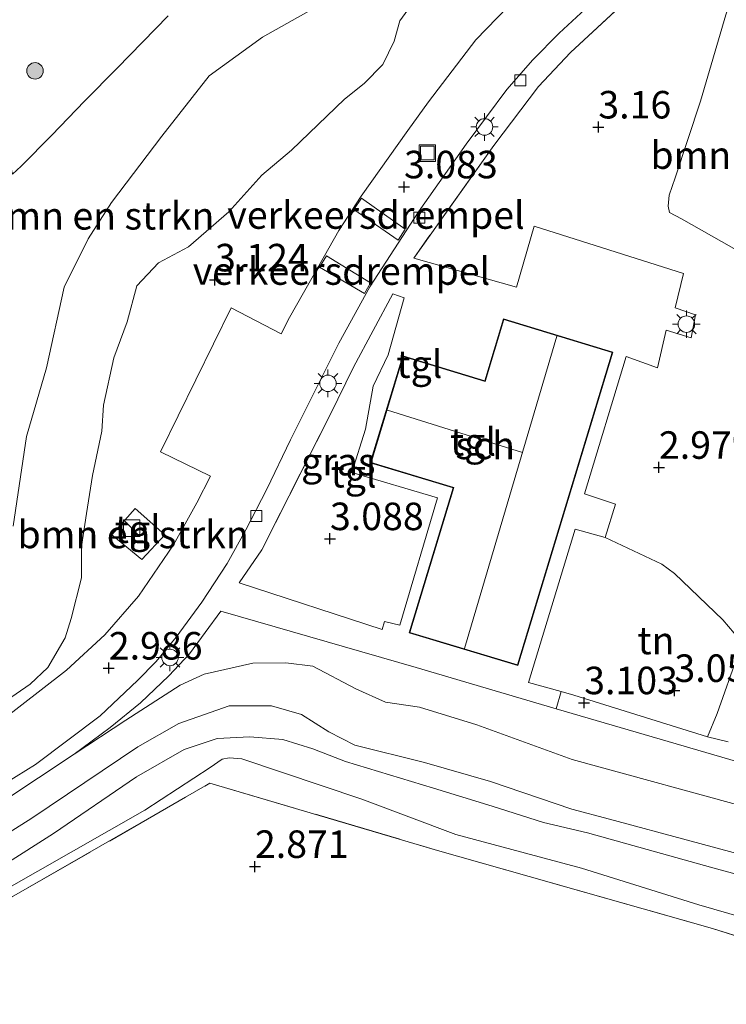
# Model space of a CAD drawing. Units: metres. Extents: x 99999 to 105892, y 437498 to 443754.
# Drawn here: x 101168 to 101233, y 438024 to 438113 of the extents above; entities that cross this region are included whole.
import ezdxf
from ezdxf.enums import TextEntityAlignment as Align

# ---------------------------------------------------------------- set-up
doc = ezdxf.new("R2010")
doc.units = ezdxf.units.M
doc.linetypes.add('IE-TERREINAFSCHEIDING', pattern=[10, 8, -2])
doc.layers.get('0').update_dxf_attribs({"lineweight": 25})
for name, color, linetype, lineweight in [('B-ME-GR-BOMENSTRUIKEN-GV-B6', 93, 'Continuous', 18), ('B-ME-GR-BOOM-S-B1', 93, 'Continuous', 18), ('B-ME-GW-KRUINLIJN-L-B1', 93, 'Continuous', 18), ('B-ME-GW-TEENLIJN-L-B1', 93, 'Continuous', 18), ('B-ME-IE-GRASLAND-GV-B6', 93, 'Continuous', 18), ('B-ME-IE-GRONDWERKLIJN-GROND_INGERICHT-GV-B6', 253, 'Continuous', 18), ('B-ME-IE-INRICHTINGSELEMENT-S-B1', 253, 'Continuous', 18), ('B-ME-IE-MEUBILAIR_WEGMEUBILAIR-LICHTMAST-S-B1', 8, 'Continuous', 18), ('B-ME-IE-TERREINAFSCHEIDING-RASTERHEKWERK-L-B1', 8, 'IE-TERREINAFSCHEIDING', 18), ('B-ME-KG-KADASTRAAL-DAKRAND-L-B1', 13, 'Continuous', 18), ('B-ME-KG-KADASTRAAL-NOKLIJN-L-B1', 13, 'Continuous', 18), ('B-ME-OG-BEBOUWING-GV-B6', 173, 'Continuous', 18), ('B-ME-VH-DREMPEL-GV-B6', 8, 'Continuous', 18), ('B-ME-VH-VERH_SOORT-BITUMEN-GV-B6', 8, 'IE-TERREINAFSCHEIDING-NATUURLIJK-HOUTWAL', 18), ('B-ME-VH-VERH_SOORT-KLINKERS-GV-B6', 8, 'IE-TERREINAFSCHEIDING-NATUURLIJK-HOUTWAL', 18), ('B-ME-VH-VERH_SOORT-TEGELS-GV-B6', 8, 'Continuous', 18), ('B-ME-VV-KOLK-S-B1', 8, 'Continuous', 18)]:
    doc.layers.add(name, color=color, linetype=linetype, lineweight=lineweight)
doc.layers.add('B-ME-GW-HOOGTEPUNT-S-B1', color=10, linetype='Continuous')
doc.styles.add('NLCS-ISO', font='NLCS-ISO.TTF')
doc.linetypes.add('IE-TERREINAFSCHEIDING-NATUURLIJK-HOUTWAL', pattern='A,7,-1.5,[67,NLCS.SHX,S=0.75,R=45,X=0,Y=0],-1.5,7,-1.5,[70,NLCS.SHX,S=0.75,R=0,X=0,Y=0],-1.5', length=20)

# ---------------------------------------------------------------- blocks, each defined once
blk = doc.blocks.new('hoogtepunt')
for p, q in [((-0.5, 0), (0.5, 0)), ((0, 0.5), (0, -0.5))]:
    blk.add_line(p, q)
blk = doc.blocks.new('boom')
h = blk.add_hatch(color=256)
edge = h.paths.add_edge_path()
edge.add_arc((0, 0), 0.75, 0, 360)
blk.add_circle((0, 0), 0.75)
blk = doc.blocks.new('kast')
blk.add_line((-0.75, -0.75), (0.75, 0.75))
blk.add_lwpolyline([(-0.75, 0.75), (0.75, 0.75), (0.75, -0.75), (-0.75, -0.75)], close=True)
blk = doc.blocks.new('lantaarnpaal')
for p, q in [((0, 0.75), (0, 1.25)), ((-0.75, 0), (-1.25, 0)), ((-0.884, 0.884), (-0.53, 0.53)), ((0.53, 0.53), (0.884, 0.884)), ((0.75, 0), (1.25, 0)), ((-0.53, -0.53), (-0.884, -0.884)), ((0, -0.75), (0, -1.25)), ((0.53, -0.53), (0.884, -0.884))]:
    blk.add_line(p, q)
blk.add_circle((0, 0), 0.75)
blk = doc.blocks.new('kolk')
blk.add_lwpolyline([(-0.5, -0.5), (0.5, -0.5), (0.5, 0.5), (-0.5, 0.5)], close=True)
blk = doc.blocks.new('put')
for p, q in [((0.75, 0.75), (-0.75, 0.75)), ((-0.75, 0.75), (-0.75, -0.75)), ((0.75, -0.75), (0.75, 0.75)), ((-0.75, -0.75), (0.75, -0.75))]:
    blk.add_line(p, q)
blk.add_lwpolyline([(-0.625, 0.625), (0.625, 0.625), (0.625, -0.625), (-0.625, -0.625)], close=True)

msp = doc.modelspace()

# ---------------------------------------------------------------- linework, layer by layer
at = {"layer": 'B-ME-GR-BOMENSTRUIKEN-GV-B6'}
for points in [[(101213.685, 438115.334, 3.106), (101209.761, 438111.255, 3.05), (101207.613, 438108.451, 3.088), (101205.472, 438105.645, 3.093), (101203.586, 438103.043, 3.055), (101199.348, 438097.062, 3.116), (101197.325, 438093.933, 3.147), (101195.495, 438090.747, 3.065)], [(101204.212, 438114.859, 3.907), (101202.846, 438113.002, 3.784), (101202.332, 438111.159, 3.713), (101201.328, 438109.038, 3.484), (101199.629, 438107.306, 3.429), (101197.824, 438105.867, 3.331), (101193.019, 438101.241, 3.353), (101190.305, 438098.963, 3.326), (101187.331, 438095.645, 3.298), (101183.65, 438092.458, 3.251), (101180.939, 438091.011, 3.288), (101178.966, 438088.93, 3.343), (101178.074, 438085.65, 3.34), (101176.859, 438082.369, 3.331), (101175.915, 438078.079, 3.322), (101175.764, 438075.713, 3.286), (101174.913, 438071.697, 3.245), (101174.39, 438068.234, 3.245), (101173.941, 438065.231, 3.245), (101173.917, 438062.382, 3.245), (101173, 438058.68, 3.245), (101172.431, 438056.933, 3.227), (101170.857, 438054.243, 3.231), (101169.267, 438052.725, 3.241), (101165.804, 438050.365, 3.17)], [(101165.804, 438050.365, 3.17), (101169.267, 438052.725, 3.241), (101170.857, 438054.243, 3.231), (101172.431, 438056.933, 3.227), (101173, 438058.68, 3.245), (101173.917, 438062.382, 3.245), (101173.941, 438065.231, 3.245), (101174.39, 438068.234, 3.245), (101174.913, 438071.697, 3.245), (101175.764, 438075.713, 3.286), (101175.915, 438078.079, 3.322), (101176.859, 438082.369, 3.331), (101178.074, 438085.65, 3.34), (101178.966, 438088.93, 3.343), (101180.939, 438091.011, 3.288), (101183.65, 438092.458, 3.251), (101187.331, 438095.645, 3.298), (101190.305, 438098.963, 3.326), (101193.019, 438101.241, 3.353), (101197.824, 438105.867, 3.331), (101199.629, 438107.306, 3.429), (101201.328, 438109.038, 3.484), (101202.332, 438111.159, 3.713), (101202.846, 438113.002, 3.784), (101204.212, 438114.859, 3.907)], [(101194.811, 438113.987, 5.241), (101190.388, 438111.509, 5.227), (101185.52, 438107.996, 5.119), (101181.236, 438102.505, 4.973), (101176.656, 438096.489, 4.771), (101174.543, 438093.193, 4.844), (101172.365, 438088.805, 4.916), (101170.747, 438081.476, 4.884), (101168.94, 438075.232, 4.925), (101167.718, 438067.068, 5.164)], [(101167.718, 438067.068, 5.164), (101168.94, 438075.232, 4.925), (101170.747, 438081.476, 4.884), (101172.365, 438088.805, 4.916), (101174.543, 438093.193, 4.844), (101176.656, 438096.489, 4.771), (101181.236, 438102.505, 4.973), (101185.52, 438107.996, 5.119), (101190.388, 438111.509, 5.227), (101194.811, 438113.987, 5.241)], [(101241.497, 438088.28, 2.882), (101240.984, 438088.006, 2.882), (101240.197, 438088.245, 2.868), (101236.837, 438090.263, 2.91), (101228.46, 438095.009, 3.122), (101227.378, 438095.579, 3.108), (101227.259, 438096.148, 3.108), (101227.336, 438097.139, 3.108), (101227.892, 438098.742, 3.108), (101230.178, 438105.699, 2.981), (101232.493, 438113.543, 2.882), (101232.661, 438114.042, 2.868), (101233.111, 438114.731, 2.896), (101233.421, 438114.843, 2.896), (101233.681, 438114.85, 2.896), (101234.215, 438114.344, 2.924), (101237.573, 438109.437, 2.924), (101240.588, 438105.718, 2.868), (101241.922, 438102.527, 2.783), (101247.339, 438094.604, 2.741), (101247.402, 438094.189, 2.783), (101247.255, 438093.873, 2.713), (101241.497, 438088.28, 2.882)], [(101167.646, 438099.049, 5.268), (101168.445, 438099.802, 5.302), (101171.245, 438102.6, 5.364), (101174.188, 438105.705, 5.487), (101177.171, 438108.698, 5.507), (101181.81, 438113.437, 5.384)], [(101195.495, 438090.747, 3.065), (101192.845, 438086.05, 3.046), (101192.06, 438084.564, 3.012), (101187.536, 438086.914, 3.075), (101181.101, 438073.836, 3.075), (101185.645, 438071.621, 3.029), (101184.414, 438069.199, 3.084), (101182.299, 438065.39, 2.986), (101179.118, 438060.716, 2.986), (101176.048, 438057.201, 3.026), (101172.569, 438054.007, 2.983), (101166.184, 438049.064, 3.014), (101160.412, 438045.397, 3.057), (101150.461, 438039.579, 3.084), (101143.51, 438035.522, 3.066), (101136.028, 438031.079, 3.066), (101129.98, 438027.302, 3.066), (101119.168, 438020.864, 2.969)], [(101176.695, 438066.301, 2.771), (101179.419, 438064.046, 2.758), (101181.502, 438066.301, 2.771), (101178.792, 438068.689, 2.717), (101176.695, 438066.301, 2.771)], [(101139.942, 438022.993, 3.074), (101139.623, 438023.998, 3.074), (101139.717, 438024.798, 3.074), (101140.609, 438025.678, 3.082), (101141.43, 438026.444, 3.067), (101142.116, 438027.001, 3.067), (101145.916, 438029.313, 3.067), (101150.856, 438032.251, 3.07), (101159.134, 438037.055, 3.07), (101166.786, 438042.056, 3.113), (101173.253, 438046.365, 3.113), (101177.942, 438049.455, 3.12), (101182.888, 438052.622, 3.261), (101185.08, 438053.639, 3.261), (101189.493, 438054.624, 3.261), (101192.487, 438054.652, 3.261), (101194.938, 438054.35, 3.261), (101198.868, 438052.288, 3.261), (101201.553, 438051.099, 3.261), (101204.639, 438050.63, 3.269), (101209.857, 438049.036, 3.277), (101218.519, 438045.866, 3.277), (101235.335, 438041.286, 3.236)], [(101142.862, 438023.365, 5.495), (101142.389, 438023.838, 5.422), (101142.773, 438024.804, 5.422), (101147.184, 438027.233, 5.422), (101151.548, 438029.706, 5.497), (101156.387, 438032.474, 5.73), (101164.121, 438037.211, 6.034), (101169.426, 438040.547, 6.011), (101179.033, 438047.036, 5.868), (101182.788, 438049.165, 6.017), (101187.349, 438050.761, 6.069), (101191.206, 438050.756, 6.052), (101193.911, 438049.964, 6.034), (101196.417, 438048.396, 5.96), (101198.77, 438047.193, 5.795), (101205.1, 438045.614, 5.773), (101211.087, 438043.873, 5.781), (101218.487, 438041.36, 5.514), (101221.905, 438040.46, 5.384), (101229.327, 438038.475, 5.453), (101236.622, 438036.505, 5.468)], [(101236.622, 438036.505, 5.468), (101229.327, 438038.475, 5.453), (101221.905, 438040.46, 5.384), (101218.487, 438041.36, 5.514), (101211.087, 438043.873, 5.781), (101205.1, 438045.614, 5.773), (101198.77, 438047.193, 5.795), (101196.417, 438048.396, 5.96), (101193.911, 438049.964, 6.034), (101191.206, 438050.756, 6.052), (101187.349, 438050.761, 6.069), (101182.788, 438049.165, 6.017), (101179.033, 438047.036, 5.868), (101169.426, 438040.547, 6.011), (101164.121, 438037.211, 6.034), (101156.387, 438032.474, 5.73), (101151.548, 438029.706, 5.497), (101147.184, 438027.233, 5.422), (101142.773, 438024.804, 5.422), (101142.389, 438023.838, 5.422), (101142.862, 438023.365, 5.495)], [(101240.004, 438033.685, 5.573), (101231.303, 438036.025, 5.496), (101219.91, 438039.215, 5.396), (101215.912, 438040.169, 5.501), (101211.261, 438041.654, 5.514), (101205.93, 438043.281, 5.773), (101197.913, 438045.696, 5.917), (101194.958, 438046.853, 5.902), (101192.22, 438047.704, 6.039), (101189.235, 438047.928, 6.106), (101186.254, 438047.794, 5.919), (101183.252, 438046.794, 5.839), (101178.924, 438044.304, 5.672), (101171.374, 438039.143, 6.003), (101166.946, 438036.341, 6.233), (101159.023, 438031.534, 6.006), (101153.649, 438028.725, 5.709), (101149.977, 438026.534, 5.62), (101144.136, 438023.371, 5.515)], [(101144.136, 438023.371, 5.515), (101149.977, 438026.534, 5.62), (101153.649, 438028.725, 5.709), (101159.023, 438031.534, 6.006), (101166.946, 438036.341, 6.233), (101171.374, 438039.143, 6.003), (101178.924, 438044.304, 5.672), (101183.252, 438046.794, 5.839), (101186.254, 438047.794, 5.919), (101189.235, 438047.928, 6.106), (101192.22, 438047.704, 6.039), (101194.958, 438046.853, 5.902), (101197.913, 438045.696, 5.917), (101205.93, 438043.281, 5.773), (101211.261, 438041.654, 5.514), (101215.912, 438040.169, 5.501), (101219.91, 438039.215, 5.396), (101231.303, 438036.025, 5.496), (101240.004, 438033.685, 5.573)], [(101264.23, 438022.673, 3.128), (101258.945, 438024.331, 3.128), (101250.007, 438027.047, 3.128), (101240.93, 438029.536, 3.128), (101230.023, 438032.685, 3.228), (101219.36, 438036.011, 3.228), (101207.957, 438039.068, 3.228), (101199.412, 438042.281, 3.228), (101188.492, 438045.941, 3.112), (101187.335, 438046.046, 3.179), (101186.711, 438045.916, 3.189), (101185.624, 438045.154, 3.179), (101179.677, 438041.266, 3.112), (101166.722, 438033.877, 3.074), (101155.616, 438027.629, 3.16), (101144.971, 438021.577, 3.131)]]:
    msp.add_polyline3d(points, dxfattribs=at)
at = {"layer": 'B-ME-GW-KRUINLIJN-L-B1'}
for points in [[(101194.811, 438113.987, 5.241), (101190.388, 438111.509, 5.227), (101185.52, 438107.996, 5.119), (101181.236, 438102.505, 4.973), (101176.656, 438096.489, 4.771), (101174.543, 438093.193, 4.844), (101172.365, 438088.805, 4.916), (101170.747, 438081.476, 4.884), (101168.94, 438075.232, 4.925), (101167.718, 438067.068, 5.164)], [(101236.622, 438036.505, 5.468), (101229.327, 438038.475, 5.453), (101221.905, 438040.46, 5.384), (101218.487, 438041.36, 5.514), (101211.087, 438043.873, 5.781), (101205.1, 438045.614, 5.773), (101198.77, 438047.193, 5.795), (101196.417, 438048.396, 5.96), (101193.911, 438049.964, 6.034), (101191.206, 438050.756, 6.052), (101187.349, 438050.761, 6.069), (101182.788, 438049.165, 6.017), (101179.033, 438047.036, 5.868), (101169.426, 438040.547, 6.011), (101164.121, 438037.211, 6.034)], [(101240.004, 438033.685, 5.573), (101231.303, 438036.025, 5.496), (101219.91, 438039.215, 5.396), (101215.912, 438040.169, 5.501), (101211.261, 438041.654, 5.514), (101205.93, 438043.281, 5.773), (101197.913, 438045.696, 5.917), (101194.958, 438046.853, 5.902), (101192.22, 438047.704, 6.039), (101189.235, 438047.928, 6.106), (101186.254, 438047.794, 5.919), (101183.252, 438046.794, 5.839), (101178.924, 438044.304, 5.672), (101171.374, 438039.143, 6.003), (101166.946, 438036.341, 6.233), (101159.023, 438031.534, 6.006), (101153.649, 438028.725, 5.709), (101149.977, 438026.534, 5.62), (101144.136, 438023.371, 5.515)]]:
    msp.add_polyline3d(points, dxfattribs=at)
at = {"layer": 'B-ME-GW-TEENLIJN-L-B1'}
for points in [[(101204.212, 438114.859, 3.907), (101202.846, 438113.002, 3.784), (101202.332, 438111.159, 3.713), (101201.328, 438109.038, 3.484), (101199.629, 438107.306, 3.429), (101197.824, 438105.867, 3.331), (101193.019, 438101.241, 3.353), (101190.305, 438098.963, 3.326), (101187.331, 438095.645, 3.298), (101183.65, 438092.458, 3.251), (101180.939, 438091.011, 3.288), (101178.966, 438088.93, 3.343), (101178.074, 438085.65, 3.34), (101176.859, 438082.369, 3.331), (101175.915, 438078.079, 3.322), (101175.764, 438075.713, 3.286), (101174.913, 438071.697, 3.245), (101174.39, 438068.234, 3.245), (101173.941, 438065.231, 3.245), (101173.917, 438062.382, 3.245), (101173, 438058.68, 3.245), (101172.431, 438056.933, 3.227), (101170.857, 438054.243, 3.231)], [(101170.857, 438054.243, 3.231), (101169.267, 438052.725, 3.241), (101165.804, 438050.365, 3.17), (101158.311, 438045.712, 3.265), (101143.882, 438037.182, 3.217), (101133.817, 438031.137, 3.33), (101130.293, 438028.842, 3.261), (101125.956, 438026.207, 3.288), (101118.676, 438022.263, 3.31), (101111.408, 438017.889, 3.31), (101104.608, 438013.685, 3.301), (101098.352, 438010.427, 3.31), (101096.254, 438009.41, 3.324), (101094.034, 438008.136, 3.301), (101091.025, 438005.735, 3.31), (101088.368, 438003.815, 3.244), (101085.307, 438002.091, 3.234), (101082.833, 438000.502, 3.205), (101080.335, 437998.752, 3.186), (101077.454, 437996.651, 3.106), (101076.475, 437996.191, 3.169), (101075.597, 437996.056, 3.236), (101073.328, 437995.938, 3.134)], [(101284.655, 438020.199, 3.024), (101285.648, 438023.894, 3.013), (101285.351, 438025.09, 3.12), (101284.398, 438026.378, 3.12), (101282.521, 438027.287, 3.12), (101269.213, 438031.33, 3.236), (101263.3, 438032.893, 3.211), (101247.544, 438038.079, 3.211), (101235.335, 438041.286, 3.236), (101218.519, 438045.866, 3.277), (101209.857, 438049.036, 3.277), (101204.639, 438050.63, 3.269), (101201.553, 438051.099, 3.261), (101198.868, 438052.288, 3.261), (101194.938, 438054.35, 3.261), (101192.487, 438054.652, 3.261), (101189.493, 438054.624, 3.261), (101185.08, 438053.639, 3.261), (101182.888, 438052.622, 3.261), (101177.942, 438049.455, 3.12), (101173.253, 438046.365, 3.113)], [(101139.717, 438024.798, 3.074), (101139.623, 438023.998, 3.074), (101139.942, 438022.993, 3.074), (101140.668, 438021.863, 3.055), (101141.44, 438021.133, 3.055), (101142.751, 438020.605, 3.093), (101144.971, 438021.577, 3.131), (101155.616, 438027.629, 3.16), (101166.722, 438033.877, 3.074), (101179.677, 438041.266, 3.112), (101185.624, 438045.154, 3.179), (101186.711, 438045.916, 3.189), (101187.335, 438046.046, 3.179), (101188.492, 438045.941, 3.112)], [(101173.253, 438046.365, 3.113), (101166.786, 438042.056, 3.113), (101159.134, 438037.055, 3.07), (101150.856, 438032.251, 3.07), (101145.916, 438029.313, 3.067), (101142.116, 438027.001, 3.067), (101141.43, 438026.444, 3.067), (101140.609, 438025.678, 3.082), (101139.717, 438024.798, 3.074)], [(101267.53, 437997.057, 3.136), (101270.555, 438007.212, 3.136), (101273.303, 438015.941, 3.136), (101273.672, 438018.329, 3.136), (101273.516, 438019.244, 3.136), (101273.151, 438020.127, 3.136), (101271.353, 438021.064, 3.136), (101267.987, 438021.696, 3.128), (101264.23, 438022.673, 3.128), (101258.945, 438024.331, 3.128), (101250.007, 438027.047, 3.128), (101240.93, 438029.536, 3.128), (101230.023, 438032.685, 3.228), (101219.36, 438036.011, 3.228), (101207.957, 438039.068, 3.228), (101199.412, 438042.281, 3.228), (101188.492, 438045.941, 3.112)]]:
    msp.add_polyline3d(points, dxfattribs=at)
at = {"layer": 'B-ME-IE-GRASLAND-GV-B6'}
for points in [[(101233.251, 438057.345, 3.003), (101232.217, 438058.568, 3.03), (101227.827, 438062.778, 3.098), (101226.679, 438063.623, 3.111), (101221.511, 438066.036, 3.174), (101222.454, 438069.082, 3.161), (101219.641, 438070.03, 3.178), (101223.428, 438082.495, 3.225), (101226.266, 438081.456, 3.242), (101227.071, 438084.893, 3.238), (101229.325, 438084.178, 3.216), (101229.742, 438086.285, 3.216), (101227.866, 438086.907, 3.216), (101228.634, 438090.032, 3.207), (101215.074, 438094.349, 3.299), (101213.45, 438088.803, 3.242), (101204.121, 438091.441, 3.174), (101211.393, 438101.671, 3.131), (101215.461, 438107.036, 3.122), (101218.369, 438110.128, 3.211), (101224.03, 438115.373, 3.383), (101228.643, 438119.594, 3.619), (101234.494, 438125.148, 3.904)], [(101181.81, 438113.437, 5.384), (101177.171, 438108.698, 5.507), (101174.188, 438105.705, 5.487), (101171.245, 438102.6, 5.364), (101168.445, 438099.802, 5.302), (101167.646, 438099.049, 5.268), (101167.11, 438101.534, 5.4), (101165.996, 438105.282, 5.467), (101164.408, 438108.912, 5.483), (101162.869, 438111.812, 5.491), (101162.034, 438114.404, 5.498)], [(101232.493, 438113.543, 2.882), (101230.178, 438105.699, 2.981), (101227.892, 438098.742, 3.108), (101227.336, 438097.139, 3.108), (101227.259, 438096.148, 3.108), (101227.378, 438095.579, 3.108), (101228.46, 438095.009, 3.122), (101236.837, 438090.263, 2.91), (101240.197, 438088.245, 2.868), (101240.984, 438088.006, 2.882), (101241.497, 438088.28, 2.882), (101247.255, 438093.873, 2.713), (101247.402, 438094.189, 2.783), (101247.339, 438094.604, 2.741), (101241.922, 438102.527, 2.783), (101240.588, 438105.718, 2.868), (101237.573, 438109.437, 2.924), (101234.215, 438114.344, 2.924), (101233.681, 438114.85, 2.896), (101233.421, 438114.843, 2.896), (101233.111, 438114.731, 2.896), (101232.661, 438114.042, 2.868), (101232.493, 438113.543, 2.882)], [(101190.308, 438064.937, 3.199), (101196.516, 438077.185, 3.082), (101198.642, 438081.519, 3.1), (101202.237, 438088.186, 3.138), (101203.255, 438087.835, 3.127), (101201.802, 438082.657, 3.133), (101200.439, 438079.811, 3.176), (101199.736, 438075.887, 3.176), (101198.507, 438071.951, 3.167), (101206.274, 438069.64, 3.167), (101202.847, 438058.071, 3.11), (101201.478, 438058.431, 3.166), (101201.259, 438057.702, 3.144), (101188.262, 438061.941, 3.144), (101190.308, 438064.937, 3.199)], [(101235.335, 438041.286, 3.236), (101218.519, 438045.866, 3.277), (101209.857, 438049.036, 3.277), (101204.639, 438050.63, 3.269), (101201.553, 438051.099, 3.261), (101198.868, 438052.288, 3.261), (101194.938, 438054.35, 3.261), (101192.487, 438054.652, 3.261), (101189.493, 438054.624, 3.261), (101185.08, 438053.639, 3.261), (101182.888, 438052.622, 3.261), (101177.942, 438049.455, 3.12), (101173.253, 438046.365, 3.113), (101176.547, 438048.803, 3.119), (101179.293, 438051.041, 3.07), (101181.868, 438053.479, 3.07), (101183.756, 438055.471, 3.07), (101186.584, 438059.372, 3.064)], [(101186.584, 438059.372, 3.064), (101204.341, 438054.232, 3.237), (101217.08, 438050.498, 3.173), (101240.838, 438043.556, 3.096), (101259.629, 438037.917, 3.077), (101278.766, 438032.429, 3.042), (101287.817, 438029.703, 2.898), (101288.876, 438029.217, 2.865), (101288.951, 438028.978, 2.88), (101287.228, 438022.839, 2.961)], [(101230.81, 438047.937, 3.082), (101231.695, 438050.049, 3.071), (101233.601, 438055.453, 3.003)], [(101232.701, 438047.486, 3.128), (101230.81, 438047.937, 3.082)], [(101144.971, 438021.577, 3.131), (101155.616, 438027.629, 3.16), (101166.722, 438033.877, 3.074), (101179.677, 438041.266, 3.112), (101185.624, 438045.154, 3.179), (101186.711, 438045.916, 3.189), (101187.335, 438046.046, 3.179), (101188.492, 438045.941, 3.112), (101199.412, 438042.281, 3.228), (101207.957, 438039.068, 3.228), (101219.36, 438036.011, 3.228), (101230.023, 438032.685, 3.228), (101240.93, 438029.536, 3.128), (101250.007, 438027.047, 3.128), (101258.945, 438024.331, 3.128), (101264.23, 438022.673, 3.128)], [(101271.763, 438018.826, 3.055), (101252.124, 438024.027, 3.091), (101231.261, 438030.516, 3.086), (101206.278, 438037.618, 3.06), (101185.601, 438043.741, 3.081), (101167.792, 438033.482, 3.142), (101144.017, 438020.135, 3.057)]]:
    msp.add_polyline3d(points, dxfattribs=at)
at = {"layer": 'B-ME-IE-GRONDWERKLIJN-GROND_INGERICHT-GV-B6'}
for points in [[(101217.524, 438052.053, 3.196), (101214.562, 438052.882, 3.174), (101218.788, 438066.806, 3.2), (101221.511, 438066.036, 3.174), (101226.679, 438063.623, 3.111), (101227.827, 438062.778, 3.098), (101232.217, 438058.568, 3.03), (101233.251, 438057.345, 3.003), (101233.642, 438056.73, 3.003), (101233.777, 438056.358, 3.003), (101233.601, 438055.453, 3.003), (101231.695, 438050.049, 3.071), (101230.81, 438047.937, 3.082), (101218.677, 438051.73, 3.165), (101217.524, 438052.053, 3.196)], [(101144.017, 438020.135, 3.057), (101167.792, 438033.482, 3.142), (101185.601, 438043.741, 3.081), (101206.278, 438037.618, 3.06), (101231.261, 438030.516, 3.086), (101252.124, 438024.027, 3.091), (101271.763, 438018.826, 3.055)]]:
    msp.add_polyline3d(points, dxfattribs=at)
at = {"layer": 'B-ME-IE-TERREINAFSCHEIDING-RASTERHEKWERK-L-B1'}
for points in [[(101243.418, 438121.436, 3.975), (101242.351, 438123.203, 4.089), (101240.663, 438125.446, 4.035), (101239.699, 438126.452, 4.043), (101238.83, 438126.884, 3.994), (101237.877, 438126.938, 3.98), (101236.758, 438126.898, 3.968), (101234.494, 438125.148, 3.904), (101228.643, 438119.594, 3.619), (101224.03, 438115.373, 3.383), (101218.369, 438110.128, 3.211), (101215.461, 438107.036, 3.122), (101211.393, 438101.671, 3.131), (101204.121, 438091.441, 3.174)], [(101202.237, 438088.186, 3.138), (101198.642, 438081.519, 3.1), (101196.516, 438077.185, 3.082), (101190.308, 438064.937, 3.199)], [(101144.017, 438020.135, 3.057), (101167.792, 438033.482, 3.142), (101185.601, 438043.741, 3.081), (101206.278, 438037.618, 3.06), (101231.261, 438030.516, 3.086), (101252.124, 438024.027, 3.091), (101271.763, 438018.826, 3.055)]]:
    msp.add_polyline3d(points, dxfattribs=at)
at = {"layer": 'B-ME-KG-KADASTRAAL-DAKRAND-L-B1'}
msp.add_polyline3d([(101222.144, 438082.865, 5.938), (101213.548, 438054.468, 5.98), (101203.779, 438057.425, 5.98), (101207.766, 438070.595, 6.037), (101200.24, 438072.873, 6.037), (101203.15, 438082.487, 5.969), (101210.606, 438080.23, 5.969), (101212.305, 438085.843, 5.969), (101222.144, 438082.865, 5.938)], dxfattribs=at)
at = {"layer": 'B-ME-KG-KADASTRAAL-NOKLIJN-L-B1'}
for p, q in [((101217.117, 438084.334, 7.569), (101208.75, 438055.973, 7.569)), ((101201.73, 438077.625, 7.637), (101214.001, 438073.773, 7.637))]:
    msp.add_line(p, q, dxfattribs=at)
at = {"layer": 'B-ME-OG-BEBOUWING-GV-B6'}
msp.add_polyline3d([(101222.206, 438082.898, 3.239), (101213.581, 438054.406, 3.239), (101203.717, 438057.392, 3.239), (101207.703, 438070.562, 3.239), (101200.177, 438072.84, 3.239), (101203.117, 438082.55, 3.239), (101210.573, 438080.292, 3.239), (101212.272, 438085.905, 3.239), (101222.206, 438082.898, 3.239)], dxfattribs=at)
at = {"layer": 'B-ME-VH-DREMPEL-GV-B6'}
for points in [[(101199.361, 438096.876, 3.087), (101203.349, 438094.076, 2.993), (101202.7, 438093.074, 3.003), (101198.691, 438095.845, 3.098), (101199.361, 438096.876, 3.087)], [(101196.189, 438091.638, 3.066), (101200.199, 438089.19, 3.066), (101199.646, 438088.221, 3.003), (101195.57, 438090.61, 3.056), (101196.189, 438091.638, 3.066)]]:
    msp.add_polyline3d(points, dxfattribs=at)
at = {"layer": 'B-ME-VH-VERH_SOORT-BITUMEN-GV-B6'}
for points in [[(101224.046, 438118.093, 3.335), (101217.327, 438111.873, 3.081), (101214.942, 438109.435, 3.057), (101212.597, 438106.746, 3.025), (101208.883, 438101.778, 3.032), (101204.567, 438095.646, 2.995), (101200.128, 438088.833, 3.023), (101197.319, 438083.707, 3.006), (101192.923, 438074.918, 3.018), (101190.776, 438070.448, 2.993), (101188.869, 438066.738, 2.977), (101187.157, 438063.675, 2.977), (101184.869, 438060.171, 3), (101182.531, 438056.994, 2.967), (101180.72, 438054.777, 2.947), (101179.022, 438053.048, 2.941), (101175.613, 438049.847, 2.996), (101169.753, 438045.431, 2.982), (101160.064, 438039.421, 3.002)], [(101166.184, 438049.064, 3.014), (101172.569, 438054.007, 2.983), (101176.048, 438057.201, 3.026), (101179.118, 438060.716, 2.986), (101182.299, 438065.39, 2.986), (101184.414, 438069.199, 3.084), (101185.645, 438071.621, 3.029), (101181.101, 438073.836, 3.075), (101187.536, 438086.914, 3.075), (101192.06, 438084.564, 3.012), (101192.845, 438086.05, 3.046), (101195.495, 438090.747, 3.065), (101197.325, 438093.933, 3.147), (101199.348, 438097.062, 3.116), (101203.586, 438103.043, 3.055), (101205.472, 438105.645, 3.093), (101207.613, 438108.451, 3.088), (101209.761, 438111.255, 3.05), (101213.685, 438115.334, 3.106)]]:
    msp.add_polyline3d(points, dxfattribs=at)
at = {"layer": 'B-ME-VH-VERH_SOORT-KLINKERS-GV-B6'}
msp.add_polyline3d([(101240.838, 438043.556, 3.096), (101217.08, 438050.498, 3.173), (101217.524, 438052.053, 3.196), (101218.677, 438051.73, 3.165), (101230.81, 438047.937, 3.082), (101232.701, 438047.486, 3.128)], dxfattribs=at)
at = {"layer": 'B-ME-VH-VERH_SOORT-TEGELS-GV-B6'}
for points in [[(101160.064, 438039.421, 3.002), (101169.753, 438045.431, 2.982), (101175.613, 438049.847, 2.996), (101179.022, 438053.048, 2.941), (101180.72, 438054.777, 2.947), (101182.531, 438056.994, 2.967), (101184.869, 438060.171, 3), (101187.157, 438063.675, 2.977), (101188.869, 438066.738, 2.977), (101190.776, 438070.448, 2.993), (101192.923, 438074.918, 3.018), (101197.319, 438083.707, 3.006), (101200.128, 438088.833, 3.023), (101204.567, 438095.646, 2.995), (101208.883, 438101.778, 3.032), (101212.597, 438106.746, 3.025), (101214.942, 438109.435, 3.057), (101217.327, 438111.873, 3.081), (101224.046, 438118.093, 3.335)], [(101224.03, 438115.373, 3.383), (101218.369, 438110.128, 3.211), (101215.461, 438107.036, 3.122), (101211.393, 438101.671, 3.131), (101204.121, 438091.441, 3.174), (101213.45, 438088.803, 3.242), (101215.074, 438094.349, 3.299), (101228.634, 438090.032, 3.207), (101227.866, 438086.907, 3.216), (101229.742, 438086.285, 3.216), (101229.325, 438084.178, 3.216), (101227.071, 438084.893, 3.238), (101226.266, 438081.456, 3.242), (101223.428, 438082.495, 3.225), (101219.641, 438070.03, 3.178), (101222.454, 438069.082, 3.161), (101221.511, 438066.036, 3.174), (101218.788, 438066.806, 3.2), (101214.562, 438052.882, 3.174), (101217.524, 438052.053, 3.196), (101217.08, 438050.498, 3.173), (101204.341, 438054.232, 3.237), (101186.584, 438059.372, 3.064), (101183.756, 438055.471, 3.07), (101181.868, 438053.479, 3.07), (101179.293, 438051.041, 3.07), (101176.547, 438048.803, 3.119), (101173.253, 438046.365, 3.113), (101166.786, 438042.056, 3.113)], [(101188.262, 438061.941, 3.144), (101201.259, 438057.702, 3.144), (101201.478, 438058.431, 3.166), (101202.847, 438058.071, 3.11), (101206.274, 438069.64, 3.167), (101198.507, 438071.951, 3.167), (101199.736, 438075.887, 3.176), (101200.439, 438079.811, 3.176), (101201.802, 438082.657, 3.133), (101203.255, 438087.835, 3.127), (101202.237, 438088.186, 3.138), (101198.642, 438081.519, 3.1), (101196.516, 438077.185, 3.082), (101190.308, 438064.937, 3.199), (101188.262, 438061.941, 3.144)], [(101212.272, 438085.905, 3.239), (101210.573, 438080.292, 3.239), (101203.117, 438082.55, 3.239), (101200.177, 438072.84, 3.239), (101207.703, 438070.562, 3.239), (101203.717, 438057.392, 3.239), (101213.581, 438054.406, 3.239), (101222.206, 438082.898, 3.239), (101212.272, 438085.905, 3.239)], [(101178.792, 438068.689, 2.717), (101181.502, 438066.301, 2.771), (101179.419, 438064.046, 2.758), (101176.695, 438066.301, 2.771), (101178.792, 438068.689, 2.717)]]:
    msp.add_polyline3d(points, dxfattribs=at)

# ---------------------------------------------------------------- block references
at = {"layer": 'B-ME-GR-BOOM-S-B1', "rotation": 90}
msp.add_blockref('boom', (101169.702, 438108.447, 5.616), dxfattribs=at)
at = {"layer": 'B-ME-GW-HOOGTEPUNT-S-B1', "rotation": 90}
for p in [(101220.9, 438103.34, 3.16), (101220.9, 438103.34, 3.16), (101203.237, 438097.904, 3.083), (101203.237, 438097.904, 3.083), (101186.06, 438089.446, 3.124), (101186.06, 438089.446, 3.124), (101226.404, 438072.419, 2.979), (101226.404, 438072.419, 2.979), (101196.511, 438065.94, 3.088), (101196.511, 438065.94, 3.088), (101176.411, 438054.182, 2.986), (101176.411, 438054.182, 2.986), (101227.814, 438052.145, 3.051), (101227.814, 438052.145, 3.051), (101219.61, 438051.03, 3.103), (101219.61, 438051.03, 3.103), (101189.689, 438036.158, 2.871), (101189.689, 438036.158, 2.871)]:
    msp.add_blockref('hoogtepunt', p, dxfattribs=at)
at = {"layer": 'B-ME-IE-INRICHTINGSELEMENT-S-B1', "rotation": 90}
for name, p in [('put', (101205.351, 438100.976, 3.085)), ('kast', (101178.485, 438066.903, 3.958))]:
    msp.add_blockref(name, p, dxfattribs=at)
at = {"layer": 'B-ME-IE-MEUBILAIR_WEGMEUBILAIR-LICHTMAST-S-B1', "rotation": 90}
for p in [(101210.554, 438103.353, 3.152), (101228.903, 438085.434, 3.16), (101196.329, 438080.053, 3.139), (101181.969, 438055.152, 3.087)]:
    msp.add_blockref('lantaarnpaal', p, dxfattribs=at)
at = {"layer": 'B-ME-VV-KOLK-S-B1', "rotation": 90}
for p in [(101213.811, 438107.583, 3.093), (101204.624, 438095.12, 3.121), (101189.823, 438067.992, 3.109)]:
    msp.add_blockref('kolk', p, dxfattribs=at)

# ---------------------------------------------------------------- texts
at = {"layer": 'B-ME-GR-BOMENSTRUIKEN-GV-B6', "ltscale": 0.2, "style": 'NLCS-ISO'}
for p in [(101236.138, 438100.787), (101175.497, 438095.279), (101178.621, 438066.328)]:
    msp.add_text('bmn en strkn', height=2.5, dxfattribs=at).set_placement(p, align=Align.MIDDLE_CENTER)
at = {"layer": 'B-ME-GW-HOOGTEPUNT-S-B1', "ltscale": 0.2, "style": 'NLCS-ISO'}
for s, p in [('3.16', (101220.9, 438103.34, 3.16)), ('3.16', (101220.9, 438103.34, 3.16)), ('3.083', (101203.237, 438097.904, 3.083)), ('3.083', (101203.237, 438097.904, 3.083)), ('3.124', (101186.06, 438089.446, 3.124)), ('3.124', (101186.06, 438089.446, 3.124)), ('2.979', (101226.404, 438072.419, 2.979)), ('2.979', (101226.404, 438072.419, 2.979)), ('3.088', (101196.511, 438065.94, 3.088)), ('3.088', (101196.511, 438065.94, 3.088)), ('2.986', (101176.411, 438054.182, 2.986)), ('2.986', (101176.411, 438054.182, 2.986)), ('3.051', (101227.814, 438052.145, 3.051)), ('3.051', (101227.814, 438052.145, 3.051)), ('3.103', (101219.61, 438051.03, 3.103)), ('3.103', (101219.61, 438051.03, 3.103)), ('2.871', (101189.689, 438036.158, 2.871)), ('2.871', (101189.689, 438036.158, 2.871))]:
    msp.add_text(s, height=2.5, dxfattribs=at).set_placement(p, align=Align.BOTTOM_LEFT)
at = {"layer": 'B-ME-IE-GRASLAND-GV-B6', "ltscale": 0.2, "style": 'NLCS-ISO'}
msp.add_text('gras', height=2.5, dxfattribs=at).set_placement((101197.268, 438072.944), align=Align.MIDDLE_CENTER)
at = {"layer": 'B-ME-IE-GRONDWERKLIJN-GROND_INGERICHT-GV-B6', "ltscale": 0.2, "style": 'NLCS-ISO'}
msp.add_text('tn', height=2.5, dxfattribs=at).set_placement((101226.139, 438056.693), align=Align.MIDDLE_CENTER)
at = {"layer": 'B-ME-OG-BEBOUWING-GV-B6', "ltscale": 0.2, "style": 'NLCS-ISO'}
msp.add_text('sch', height=2.5, dxfattribs=at).set_placement((101210.617, 438074.416), align=Align.MIDDLE_CENTER)
at = {"layer": 'B-ME-VH-DREMPEL-GV-B6', "ltscale": 0.2, "style": 'NLCS-ISO'}
for p in [(101200.692, 438095.349), (101197.559, 438090.259)]:
    msp.add_text('verkeersdrempel', height=2.5, dxfattribs=at).set_placement(p, align=Align.MIDDLE_CENTER)
at = {"layer": 'B-ME-VH-VERH_SOORT-TEGELS-GV-B6', "ltscale": 0.2, "style": 'NLCS-ISO'}
for p in [(101204.638, 438081.801), (101209.513, 438074.75), (101198.655, 438071.846), (101179.04, 438066.805)]:
    msp.add_text('tgl', height=2.5, dxfattribs=at).set_placement(p, align=Align.MIDDLE_CENTER)

doc.saveas('drawing.dxf')
